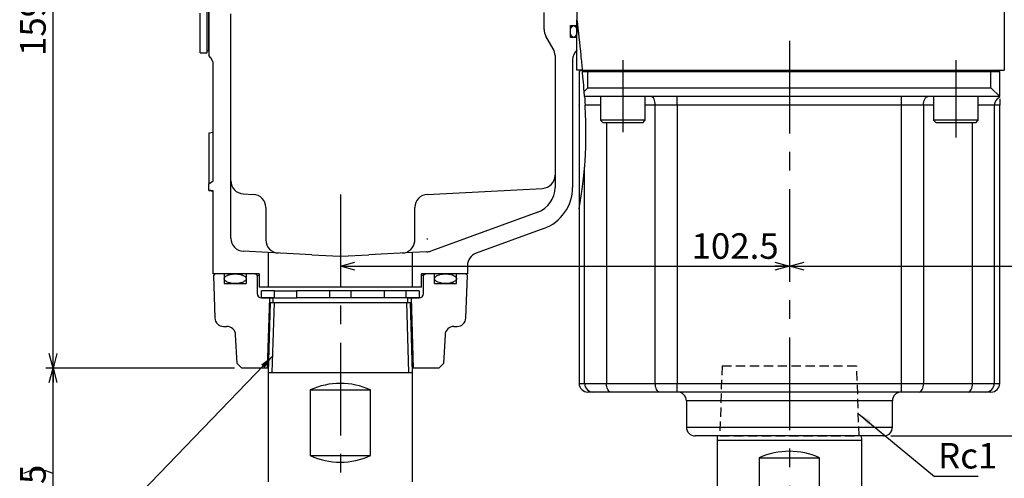
# Model space of a CAD drawing. Extents: x 3 to 990, y 3 to 712.
# Drawn here: x 533 to 758, y 257 to 361 of the extents above; entities that cross this region are included whole.
import ezdxf

# ---------------------------------------------------------------- set-up
doc = ezdxf.new("R2010")
doc.units = 0
doc.header["$LTSCALE"] = 1.666667
doc.linetypes.add('CENTERX2', pattern=[20.32, 12.7, -2.54, 2.54, -2.54])
doc.linetypes.add('HIDDEN', pattern=[1.905, 1.27, -0.635])
doc.layers.get('0').update_dxf_attribs({"linetype": 'CONTINUOUS'})
doc.layers.add('一点鎖線', color=7, linetype='CENTERX2')
doc.styles.add('SLDTEXTSTYLE0', font='TXT', dxfattribs={"width": 0.7, "bigfont": 'bigfont'})
doc.styles.get("Standard").update_dxf_attribs({"font": 'txt', "bigfont": 'bigfont'})
doc.dimstyles.new('SLDDIMSTYLE1', dxfattribs={"dimtxt": 0.18, "dimasz": 3.333333, "dimexe": 0, "dimexo": 0.0625, "dimgap": 0, "dimtad": 0, "dimtih": 1, "dimtoh": 1, "dimdec": 0, "dimrnd": 1e-09, "dimzin": 0, "dimtxsty": 'STANDARD', "dimblk1": 'OPEN30', "dimblk2": 'OPEN30', "dimsah": 1, "dimcen": 0.09, "dimazin": 3, "dimtfac": 3.333333, "dimtdec": 0, "dimtofl": 0, "dimtmove": 0, "dimatfit": 3, "dimtolj": 1, "dimtzin": 0})
doc.dimstyles.new('SLDDIMSTYLE4', dxfattribs={"dimtxt": 5.833333, "dimasz": 3.333333, "dimexe": 0, "dimexo": 0.0625, "dimgap": 1.458333, "dimtad": 3, "dimdec": 3, "dimrnd": 1e-09, "dimzin": 12, "dimtxsty": 'SLDTEXTSTYLE0', "dimblk1": 'OPEN30', "dimblk2": 'OPEN30', "dimsah": 1, "dimcen": 0.09, "dimazin": 3, "dimtfac": 1, "dimtdec": 3, "dimtofl": 0, "dimtmove": 0, "dimatfit": 3, "dimtolj": 1, "dimtzin": 12})

# ---------------------------------------------------------------- blocks, each defined once
blk = doc.blocks.new('_OPEN30')
at = {"color": 0, "linetype": 'BYBLOCK'}
for p, q in [((-1, 0.267949), (0, 0)), ((0, 0), (-1, -0.267949)), ((0, 0), (-1, 0))]:
    blk.add_line(p, q, dxfattribs=at)
blk = doc.blocks.new('_D_15')
at = {"color": 7, "linetype": 'CONTINUOUS'}
blk.add_line((606.45, 305.08), (708.95, 305.08), dxfattribs=at)
at = {"color": 7, "linetype": 'CONTINUOUS', "xscale": 3.333333333333333, "yscale": 3.333333333333333, "rotation": 180.0000000000004}
blk.add_blockref('_OPEN30', (606.45, 305.08), dxfattribs=at)
at = {"color": 7, "linetype": 'CONTINUOUS', "xscale": 3.333333333333333, "yscale": 3.333333333333333}
blk.add_blockref('_OPEN30', (708.95, 305.08), dxfattribs=at)
at = {"color": 7, "linetype": 'CONTINUOUS', "insert": (686.62, 312.6), "char_height": 5.833, "attachment_point": 1, "style": 'SLDTEXTSTYLE0'}
blk.add_mtext('102.5', dxfattribs=at)
blk = doc.blocks.new('_D_16')
at = {"color": 7, "linetype": 'CONTINUOUS'}
for p, q in [((831.45, 329.66), (831.45, 303.41)), ((708.95, 305.08), (831.45, 305.08))]:
    blk.add_line(p, q, dxfattribs=at)
at = {"color": 7, "linetype": 'CONTINUOUS', "xscale": 3.333333333333333, "yscale": 3.333333333333333, "rotation": 180.0000000000004}
blk.add_blockref('_OPEN30', (708.95, 305.08), dxfattribs=at)
at = {"color": 7, "linetype": 'CONTINUOUS', "xscale": 3.333333333333333, "yscale": 3.333333333333333}
blk.add_blockref('_OPEN30', (831.45, 305.08), dxfattribs=at)
at = {"color": 7, "linetype": 'CONTINUOUS', "insert": (784.28, 312.6), "char_height": 5.833, "attachment_point": 1, "style": 'SLDTEXTSTYLE0'}
blk.add_mtext('122.5', dxfattribs=at)
blk = doc.blocks.new('_D_17')
at = {"color": 7, "linetype": 'CONTINUOUS'}
for p, q in [((732.12, 266.33), (777.76, 266.33)), ((776.09, 266.33), (776.09, 211.33)), ((725.24, 211.33), (777.76, 211.33))]:
    blk.add_line(p, q, dxfattribs=at)
for centre, start, end in [((772.7, 235.43), 63.4349, 116.5651), ((772.7, 242.22), 243.4349, 296.5651)]:
    blk.add_arc(centre, 7.59, start, end, dxfattribs=at)
at = {"color": 7, "linetype": 'CONTINUOUS', "xscale": 3.333333333333333, "yscale": 3.333333333333333}
for p, rotation in [((776.09, 266.33), 90.0000000000004), ((776.09, 211.33), 270.0000000000004)]:
    blk.add_blockref('_OPEN30', p, dxfattribs=dict(at, rotation=rotation))
at = {"color": 7, "linetype": 'CONTINUOUS', "insert": (768.57, 235.43), "char_height": 5.833, "attachment_point": 1, "rotation": 90, "style": 'SLDTEXTSTYLE0'}
blk.add_mtext('55', dxfattribs=at)
blk = doc.blocks.new('_D_24')
at = {"color": 7, "linetype": 'CONTINUOUS'}
for p, q in [((582.29, 281.83), (539.22, 281.83)), ((540.88, 226.83), (540.88, 281.83)), ((590.16, 226.83), (539.22, 226.83))]:
    blk.add_line(p, q, dxfattribs=at)
for centre, start, end in [((537.49, 250.93), 63.4349, 116.5651), ((537.49, 257.72), 243.4349, 296.5651)]:
    blk.add_arc(centre, 7.59, start, end, dxfattribs=at)
at = {"color": 7, "linetype": 'CONTINUOUS', "xscale": 3.333333333333333, "yscale": 3.333333333333333}
for p, rotation in [((540.88, 281.83), 90.0000000000004), ((540.88, 226.83), 270.0000000000004)]:
    blk.add_blockref('_OPEN30', p, dxfattribs=dict(at, rotation=rotation))
at = {"color": 7, "linetype": 'CONTINUOUS', "insert": (533.36, 250.93), "char_height": 5.833, "attachment_point": 1, "rotation": 90, "style": 'SLDTEXTSTYLE0'}
blk.add_mtext('55', dxfattribs=at)
blk = doc.blocks.new('_D_25')
at = {"color": 7, "linetype": 'CONTINUOUS'}
for p, q in [((558.17, 441.33), (539.22, 441.33)), ((540.88, 281.83), (540.88, 441.33)), ((582.29, 281.83), (539.22, 281.83))]:
    blk.add_line(p, q, dxfattribs=at)
at = {"color": 7, "linetype": 'CONTINUOUS', "xscale": 3.333333333333333, "yscale": 3.333333333333333}
for p, rotation in [((540.88, 441.33), 90.0000000000004), ((540.88, 281.83), 270.0000000000004)]:
    blk.add_blockref('_OPEN30', p, dxfattribs=dict(at, rotation=rotation))
at = {"color": 7, "linetype": 'CONTINUOUS', "insert": (533.36, 353.09), "char_height": 5.833, "attachment_point": 1, "rotation": 90, "style": 'SLDTEXTSTYLE0'}
blk.add_mtext('159.5', dxfattribs=at)
blk = doc.blocks.new('_D_26')
at = {"color": 7, "linetype": 'CONTINUOUS'}
for p, q in [((776.09, 266.33), (776.09, 441.33)), ((732.12, 266.33), (777.76, 266.33))]:
    blk.add_line(p, q, dxfattribs=at)
at = {"color": 7, "linetype": 'CONTINUOUS', "xscale": 3.333333333333333, "yscale": 3.333333333333333}
for p, rotation in [((776.09, 441.33), 90.0000000000004), ((776.09, 266.33), 270.0000000000004)]:
    blk.add_blockref('_OPEN30', p, dxfattribs=dict(at, rotation=rotation))
at = {"color": 7, "linetype": 'CONTINUOUS', "insert": (768.57, 348.73), "char_height": 5.833, "attachment_point": 1, "rotation": 90, "style": 'SLDTEXTSTYLE0'}
blk.add_mtext('175', dxfattribs=at)
blk = doc.blocks.new('SW_NOTE_0_5')
at = {"color": 0, "linetype": 'CONTINUOUS'}
blk.add_line((9.98, 0), (0, 0), dxfattribs=at)
at = {"color": 0, "linetype": 'CONTINUOUS', "insert": (0.8, 7.64), "char_height": 5.833, "attachment_point": 1, "style": 'SLDTEXTSTYLE0'}
blk.add_mtext('Rc1', dxfattribs=at)

msp = doc.modelspace()

# ---------------------------------------------------------------- linework, layer by layer
at = {"color": 7, "linetype": 'CONTINUOUS'}
for p, q in [((576.052065, 353.826104), (576.052065, 520.076104)), ((757.952065, 379.0184), (757.952065, 349.826104)), ((660.452065, 372.90827), (660.452065, 361.367187)), ((576.052065, 354.326104), (576.052065, 365.326104)), ((576.452065, 365.823359), (576.452065, 353.162871)), ((576.452065, 354.326104), (576.452065, 365.326104)), ((574.452065, 353.826104), (574.452065, 362.826104)), ((581.452065, 311.483192), (581.452065, 362.717172)), ((652.952065, 359.129952), (652.952065, 363.026104)), ((658.952065, 360.026104), (660.452065, 360.026104)), ((658.952065, 357.326104), (658.952065, 360.026104)), ((660.452065, 360.026104), (660.452065, 361.353106)), ((660.452065, 349.826104), (660.452065, 361.353106)), ((655.050141, 354.69213), (653.353989, 357.629952)), ((660.452065, 357.326104), (658.952065, 357.326104)), ((660.452065, 354.420657), (660.452065, 357.326104)), ((574.452065, 353.826104), (576.052065, 353.826104)), ((576.052065, 354.326104), (576.452065, 354.326104)), ((655.452065, 353.19213), (655.452065, 323.063465)), ((577.452065, 324.575212), (577.452065, 350.926803)), ((659.452065, 352.184589), (659.452065, 323.063465)), ((661.676347, 349.826104), (660.452065, 349.826104)), ((661.352065, 349.826104), (660.952065, 349.426104)), ((660.952065, 349.426104), (660.952065, 341.930848)), ((661.676347, 349.826104), (661.352065, 349.826104)), ((661.714911, 349.426104), (661.676347, 349.826104)), ((661.676347, 349.826104), (757.952065, 349.826104)), ((662.952065, 349.426104), (661.714911, 349.426104)), ((754.952065, 349.426104), (662.952065, 349.426104)), ((756.952065, 349.426104), (754.952065, 349.426104)), ((756.952065, 349.426104), (756.552065, 349.826104)), ((756.952065, 343.826104), (756.952065, 349.426104)), ((662.952065, 345.826104), (662.102105, 344.976144)), ((756.952065, 343.826104), (754.952065, 345.826104)), ((660.95481, 341.826104), (660.95481, 318.181503)), ((756.952065, 343.826104), (662.186639, 343.826104)), ((665.842065, 343.826104), (665.842065, 338.426104)), ((676.062065, 338.426104), (676.062065, 343.826104)), ((741.842065, 343.826104), (741.842065, 338.426104)), ((752.062065, 338.426104), (752.062065, 343.826104)), ((756.94932, 278.326104), (756.94932, 341.826104)), ((756.952065, 343.330753), (756.952065, 341.974234)), ((665.842065, 338.426104), (666.442065, 337.826104)), ((676.062065, 338.426104), (665.842065, 338.426104)), ((675.462065, 337.826104), (666.442065, 337.826104)), ((675.462065, 337.826104), (676.062065, 338.426104)), ((741.842065, 338.426104), (742.442065, 337.826104)), ((752.062065, 338.426104), (741.842065, 338.426104)), ((751.462065, 337.826104), (742.442065, 337.826104)), ((751.462065, 337.826104), (752.062065, 338.426104)), ((577.452065, 335.597911), (576.452065, 335.421584)), ((576.452065, 335.421584), (576.452065, 323.85648)), ((576.452065, 323.85648), (577.452065, 324.575212)), ((576.452065, 322.438722), (576.452065, 323.85648)), ((577.452065, 322.262395), (576.452065, 322.438722)), ((576.452065, 322.438722), (576.452065, 322.318759)), ((577.452065, 322.142432), (576.452065, 322.318759)), ((577.452065, 303.326104), (577.452065, 322.262395)), ((584.295057, 321.596371), (586.609073, 321.475099)), ((626.295057, 321.475099), (652.609073, 322.854158)), ((589.452065, 318.47921), (589.452065, 311.36192)), ((623.452065, 311.385324), (623.452065, 318.47921)), ((651.504186, 317.425309), (627.088991, 308.538905)), ((660.95481, 318.181503), (660.957551, 318.197606)), ((660.95481, 318.181503), (660.95481, 278.326104)), ((652.872266, 313.666539), (637.426005, 308.044559)), ((589.452065, 311.36192), (589.452065, 311.06393)), ((623.43639, 310.757651), (623.452065, 311.06393)), ((623.452065, 311.150443), (623.452065, 311.385324)), ((623.452065, 311.06393), (623.452065, 311.150443)), ((589.952065, 308.190832), (584.295057, 308.487304)), ((589.952065, 308.190832), (589.952065, 300.326104)), ((599.952065, 307.666755), (589.952065, 308.190832)), ((622.952065, 308.190832), (612.952065, 307.666755)), ((626.219938, 308.362094), (622.952065, 308.190832)), ((622.952065, 300.326104), (622.952065, 308.190832)), ((599.952065, 307.666755), (606.295057, 307.334333)), ((606.609073, 307.334333), (612.952065, 307.666755)), ((635.452065, 305.225481), (635.452065, 303.326104)), ((587.952065, 303.326104), (577.452065, 303.326104)), ((577.825737, 303.326104), (577.465795, 302.932932)), ((577.465795, 302.932932), (577.80371, 293.256305)), ((577.825737, 303.326104), (577.823518, 303.32368)), ((579.952065, 303.326104), (577.825737, 303.326104)), ((579.952065, 303.326104), (579.952065, 301.126104)), ((587.052065, 303.326104), (584.952065, 303.326104)), ((584.952065, 303.326104), (584.952065, 301.126104)), ((587.452065, 302.926104), (587.052065, 303.326104)), ((587.452065, 302.926104), (587.452065, 298.826104)), ((587.952065, 302.926104), (587.452065, 302.926104)), ((587.952065, 303.326104), (587.952065, 300.326104)), ((635.452065, 303.326104), (624.952065, 303.326104)), ((624.952065, 300.326104), (624.952065, 303.326104)), ((625.452065, 302.926104), (624.952065, 302.926104)), ((625.852065, 303.326104), (625.452065, 302.926104)), ((625.452065, 298.826104), (625.452065, 302.926104)), ((627.952065, 303.326104), (625.852065, 303.326104)), ((627.952065, 301.126104), (627.952065, 303.326104)), ((632.952065, 301.126104), (632.952065, 303.326104)), ((635.078393, 303.326104), (632.952065, 303.326104)), ((635.438335, 302.932932), (635.078393, 303.326104)), ((635.10042, 293.256305), (635.438335, 302.932932)), ((579.952065, 301.126104), (584.952065, 301.126104)), ((589.952065, 300.326104), (587.952065, 300.326104)), ((588.452065, 297.826104), (588.452065, 299.426104)), ((591.452065, 299.426104), (588.452065, 299.426104)), ((599.952065, 300.326104), (589.952065, 300.326104)), ((591.452065, 297.826104), (591.452065, 299.426104)), ((591.452065, 299.426104), (596.452065, 299.426104)), ((596.452065, 299.426104), (596.452065, 297.826104)), ((603.952065, 299.426104), (596.452065, 299.426104)), ((612.952065, 300.326104), (599.952065, 300.326104)), ((603.952065, 299.426104), (603.952065, 297.826104)), ((608.952065, 299.426104), (603.952065, 299.426104)), ((608.952065, 297.826104), (608.952065, 299.426104)), ((616.452065, 299.426104), (608.952065, 299.426104)), ((622.952065, 300.326104), (612.952065, 300.326104)), ((616.452065, 299.426104), (616.452065, 297.826104)), ((621.452065, 299.426104), (616.452065, 299.426104)), ((621.452065, 297.826104), (621.452065, 299.426104)), ((624.452065, 299.426104), (621.452065, 299.426104)), ((624.952065, 300.326104), (622.952065, 300.326104)), ((624.452065, 299.426104), (624.452065, 297.826104)), ((627.952065, 301.126104), (632.952065, 301.126104)), ((591.452065, 297.826104), (588.452065, 297.826104)), ((588.452065, 297.826104), (591.066531, 297.826104)), ((590.452065, 296.826104), (589.952065, 280.826104)), ((590.452065, 296.826104), (622.452065, 296.826104)), ((591.066531, 297.826104), (591.035314, 296.826104)), ((591.452065, 297.826104), (596.452065, 297.826104)), ((603.952065, 297.826104), (596.452065, 297.826104)), ((608.952065, 297.826104), (603.952065, 297.826104)), ((616.452065, 297.826104), (608.952065, 297.826104)), ((621.452065, 297.826104), (616.452065, 297.826104)), ((624.452065, 297.826104), (621.452065, 297.826104)), ((621.868816, 296.826104), (621.837599, 297.826104)), ((621.837599, 297.826104), (624.452065, 297.826104)), ((622.952065, 280.826104), (622.452065, 296.826104)), ((579.802492, 291.326104), (580.556262, 291.326104)), ((632.347868, 291.326104), (633.101638, 291.326104)), ((582.896759, 282.88141), (582.553521, 289.430776)), ((630.350609, 289.430776), (630.007371, 282.88141)), ((582.896759, 282.88141), (583.952065, 281.826104)), ((589.983315, 281.826104), (583.952065, 281.826104)), ((628.952065, 281.826104), (622.920815, 281.826104)), ((628.952065, 281.826104), (630.007371, 282.88141)), ((589.952065, 280.826104), (589.952065, 255.826104)), ((589.952065, 280.826104), (622.952065, 280.826104)), ((622.952065, 255.826104), (622.952065, 280.826104)), ((599.578201, 276.826104), (599.578201, 261.826104)), ((599.578201, 276.826104), (613.325929, 276.826104)), ((613.325929, 261.826104), (613.325929, 276.826104)), ((664.184989, 276.326104), (662.95481, 276.326104)), ((668.174025, 276.326104), (664.184989, 276.326104)), ((679.337916, 276.326104), (668.174025, 276.326104)), ((683.337916, 276.326104), (679.337916, 276.326104)), ((734.566214, 276.326104), (683.337916, 276.326104)), ((685.452065, 274.326104), (685.452065, 268.326104)), ((732.452065, 268.326104), (732.452065, 274.326104)), ((738.566214, 276.326104), (734.566214, 276.326104)), ((749.730105, 276.326104), (738.566214, 276.326104)), ((753.719141, 276.326104), (749.730105, 276.326104)), ((754.94932, 276.326104), (753.719141, 276.326104)), ((708.952065, 266.326104), (687.452065, 266.326104)), ((692.483315, 266.326104), (692.452065, 265.326104)), ((692.452065, 265.326104), (692.452065, 240.326104)), ((692.452065, 265.326104), (725.452065, 265.326104)), ((730.452065, 266.326104), (708.952065, 266.326104)), ((725.452065, 265.326104), (725.420815, 266.326104)), ((725.452065, 240.326104), (725.452065, 265.326104)), ((599.578201, 261.826104), (613.325929, 261.826104)), ((702.078201, 261.326104), (702.078201, 246.326104)), ((702.078201, 261.326104), (715.825929, 261.326104)), ((715.825929, 246.326104), (715.825929, 261.326104))]:
    msp.add_line(p, q, dxfattribs=at)
at = {"color": 7, "linetype": 'CENTERX2'}
for p, q in [((708.952065, 356.561413), (708.952065, 205.899151)), ((670.952065, 352.159437), (670.952065, 335.664798)), ((746.952065, 352.159437), (746.952065, 334.487649)), ((606.452065, 321.481561), (606.452065, 220.698616))]:
    msp.add_line(p, q, dxfattribs=at)
at = {"color": 8, "linetype": 'CONTINUOUS'}
for p, q in [((662.952065, 349.826104), (662.952065, 349.426104)), ((662.952065, 345.826104), (662.952065, 349.426104)), ((754.952065, 349.826104), (754.952065, 349.426104)), ((754.952065, 345.826104), (754.952065, 349.426104)), ((662.952065, 345.826104), (754.952065, 345.826104)), ((665.842065, 341.826104), (662.314549, 341.826104)), ((678.337916, 341.826104), (676.062065, 341.826104)), ((683.337916, 341.826104), (678.337916, 341.826104)), ((678.337916, 278.326104), (678.337916, 341.826104)), ((683.337916, 341.826104), (683.337916, 343.826104)), ((734.566214, 341.826104), (683.337916, 341.826104)), ((683.337916, 341.826104), (683.337916, 278.326104)), ((734.566214, 341.826104), (734.566214, 343.826104)), ((739.566214, 341.826104), (734.566214, 341.826104)), ((734.566214, 278.326104), (734.566214, 341.826104)), ((741.842065, 341.826104), (739.566214, 341.826104)), ((739.566214, 341.826104), (739.566214, 278.326104)), ((755.7164, 341.826104), (752.062065, 341.826104)), ((755.7164, 341.826104), (755.7164, 278.326104)), ((756.946579, 341.826104), (755.7164, 341.826104)), ((756.946579, 278.326104), (756.946579, 341.826104)), ((756.94932, 341.826104), (756.946579, 341.826104)), ((667.174025, 337.826104), (667.174025, 278.326104)), ((750.730105, 278.326104), (750.730105, 337.826104)), ((662.18773, 278.326104), (662.18773, 327.341409)), ((660.957551, 318.197606), (660.957551, 278.326104)), ((626.257498, 311.254213), (626.257498, 311.210957)), ((660.957551, 278.326104), (660.95481, 278.326104)), ((660.957551, 278.326104), (662.18773, 278.326104)), ((662.18773, 278.326104), (667.174025, 278.326104)), ((667.174025, 278.326104), (678.337916, 278.326104)), ((678.337916, 278.326104), (683.337916, 278.326104)), ((683.337916, 278.326104), (734.566214, 278.326104)), ((683.337916, 276.326104), (683.337916, 278.326104)), ((734.566214, 276.326104), (734.566214, 278.326104)), ((734.566214, 278.326104), (739.566214, 278.326104)), ((739.566214, 278.326104), (750.730105, 278.326104)), ((750.730105, 278.326104), (755.7164, 278.326104)), ((755.7164, 278.326104), (756.946579, 278.326104)), ((756.94932, 278.326104), (756.946579, 278.326104)), ((708.952065, 274.326104), (685.452065, 274.326104)), ((732.452065, 274.326104), (708.952065, 274.326104)), ((685.452065, 268.326104), (708.952065, 268.326104)), ((708.952065, 268.326104), (732.452065, 268.326104))]:
    msp.add_line(p, q, dxfattribs=at)
at = {"color": 7, "linetype": 'HIDDEN'}
for p, q in [((693.566531, 282.326104), (693.067065, 266.326104)), ((693.577821, 282.326104), (724.326309, 282.326104)), ((724.837065, 266.326104), (724.337599, 282.326104)), ((693.111483, 266.326104), (724.792647, 266.326104))]:
    msp.add_line(p, q, dxfattribs=at)
at = {"color": 8, "linetype": 'CONTINUOUS', "flags": 128}
for points in [[(678.337916, 341.826104), (678.318701, 342.216285), (678.261796, 342.591471), (678.169386, 342.937245), (678.045023, 343.240318), (677.893486, 343.489043), (677.720599, 343.673863), (677.533006, 343.787675), (677.337916, 343.826104)], [(739.566214, 341.826104), (739.585429, 342.216285), (739.642334, 342.591471), (739.734744, 342.937245), (739.859107, 343.240318), (740.010644, 343.489043), (740.183531, 343.673863), (740.371124, 343.787675), (740.566214, 343.826104)], [(668.174025, 276.326104), (667.978935, 276.364534), (667.791341, 276.478345), (667.618455, 276.663165), (667.466918, 276.911891), (667.342555, 277.214964), (667.250145, 277.560737), (667.19324, 277.935923), (667.174025, 278.326104)], [(679.337916, 276.326104), (679.142826, 276.364534), (678.955233, 276.478345), (678.782346, 276.663165), (678.630809, 276.911891), (678.506446, 277.214964), (678.414036, 277.560737), (678.357131, 277.935923), (678.337916, 278.326104)], [(738.566214, 276.326104), (738.761304, 276.364534), (738.948897, 276.478345), (739.121784, 276.663165), (739.273321, 276.911891), (739.397684, 277.214964), (739.490094, 277.560737), (739.546999, 277.935923), (739.566214, 278.326104)], [(749.730105, 276.326104), (749.925195, 276.364534), (750.112789, 276.478345), (750.285675, 276.663165), (750.437212, 276.911891), (750.561575, 277.214964), (750.653985, 277.560737), (750.71089, 277.935923), (750.730105, 278.326104)]]:
    msp.add_lwpolyline(points, dxfattribs=at)
at = {"color": 7, "linetype": 'CONTINUOUS'}
for centre, radius, start, end in [((655.952065, 359.129952), 3, 180, 210), ((574.452065, 350.926803), 3, 0, 48.1896851), ((652.452065, 353.19213), 3, 0, 30), ((662.452065, 352.184589), 3, 131.8103149, 180), ((658.95481, 341.826104), 2, 360, 3.00205828), ((758.94932, 341.826104), 2, 176.9664241, 180), ((584.452065, 324.59226), 3, 180, 267), ((652.452065, 325.850047), 3, 273, 0), ((586.452065, 318.47921), 3, 0, 87), ((626.452065, 318.47921), 3, 93, 180), ((649.452065, 323.063465), 6, 290, 0), ((649.452065, 323.063465), 10, 290, 0), ((584.452065, 311.483192), 3, 180, 267), ((592.452065, 311.06393), 3, 180, 267), ((620.452065, 311.06393), 3, 273, 354.14029868), ((626.062931, 311.357983), 3, 273, 290), ((638.452065, 305.225481), 3, 110, 180), ((606.452065, 310.330221), 3, 267, 273), ((588.452065, 298.826104), 1, 180, 270), ((624.452065, 298.826104), 1, 270, 0), ((579.802492, 293.326104), 2, 182, 270), ((633.101638, 293.326104), 2, 270, 358), ((580.556262, 289.326104), 2, 3, 90), ((632.347868, 289.326104), 2, 90, 177), ((606.452065, 261.826104), 16.5, 65.38002267, 114.61997733), ((662.95481, 278.326104), 2, 180, 270), ((754.94932, 278.326104), 2, 270, 0), ((683.452065, 274.326104), 2, 0, 90), ((734.452065, 274.326104), 2, 90, 180), ((687.452065, 268.326104), 2, 180, 270), ((730.452065, 268.326104), 2, 270, 0), ((606.452065, 276.826104), 16.5, 245.38002267, 294.61997733), ((708.952065, 246.326104), 16.5, 65.38002267, 114.61997733)]:
    msp.add_arc(centre, radius, start, end, dxfattribs=at)
at = {"color": 8, "linetype": 'CONTINUOUS'}
for centre, radius, start, end in [((757.716398, 341.826806), 1.999998, 112.46797418, 180.02010677), ((758.949311, 341.826104), 2.002731, 175.75831477, 180.00000631), ((662.956181, 278.324735), 1.998631, 179.96073909, 269.96068521), ((664.18636, 278.324735), 1.998631, 179.96073909, 269.96068521), ((753.71777, 278.324735), 1.998631, 270.03931479, 0.03926091), ((754.947949, 278.324735), 1.998631, 270.03931479, 0.03926091)]:
    msp.add_arc(centre, radius, start, end, dxfattribs=at)
at = {"color": 7, "linetype": 'CONTINUOUS'}
msp.add_ellipse((659.702065, 358.676104), major_axis=(0, -1.35), ratio=0.5555555556, dxfattribs=at)
at = {"color": 8, "linetype": 'CONTINUOUS'}
msp.add_ellipse((626.452065, 311.499616), major_axis=(1.029027, 3.566193), ratio=0.0321332918, start_param=1.6121211022, end_param=1.6489334023, dxfattribs=at)
at = {"color": 7, "linetype": 'CONTINUOUS'}
for points, knots in [([(660.452065, 361.367187), (660.752751, 358.642149), (661.177051, 354.796818), (661.563701, 350.947545), (661.676347, 349.826104)], [0, 0, 0, 0, 0.7086616578, 1, 1, 1, 1]), ([(662.102105, 344.976144), (662.026794, 345.910209), (661.90704, 347.395489), (661.766914, 348.876481), (661.714911, 349.426104)], [0, 0, 0, 0, 0.6288815793, 1, 1, 1, 1]), ([(662.186639, 343.826104), (662.185103, 343.8481), (662.182032, 343.892092), (662.157531, 344.236025), (662.128311, 344.632772), (662.107631, 344.903735), (662.102105, 344.976144)], [0, 0, 0, 0, 0.2970925639, 0.5941750816, 0.8915530538, 1, 1, 1, 1]), ([(662.186639, 343.826104), (662.193634, 343.727656), (662.202877, 343.597574), (662.236672, 343.091638), (662.253766, 342.827596), (662.268039, 342.602008), (662.280487, 342.400976), (662.29167, 342.216409), (662.301351, 342.053396), (662.308631, 341.928946), (662.312873, 341.855225), (662.314549, 341.826104)], [0, 0, 0, 0, 0.4840278092, 0.6395526476, 0.7469808807, 0.8215080539, 0.886606897, 0.9354872667, 0.9596428146, 0.9840580369, 1, 1, 1, 1]), ([(662.18773, 327.341409), (662.202156, 327.506956), (662.242477, 327.969626), (662.345871, 329.331929), (662.446057, 331.184194), (662.5274, 333.848177), (662.51999, 336.980943), (662.424407, 339.819024), (662.338108, 341.39568), (662.314549, 341.826104)], [0, 0, 0, 0, 0.0507071071, 0.1417154865, 0.2876346575, 0.434150249, 0.6724961235, 0.9105920202, 1, 1, 1, 1]), ([(660.957551, 318.197606), (661.166467, 319.479723), (661.480809, 321.408839), (661.89414, 324.373703), (662.089934, 326.352859), (662.18773, 327.341409)], [0, 0, 0, 0, 0.4979537235, 0.7492376956, 1, 1, 1, 1]), ([(579.952065, 302.226104), (579.956619, 302.176721), (579.966715, 302.067239), (580.054962, 301.898208), (580.216203, 301.720151), (580.607603, 301.449632), (581.368358, 301.195125), (582.452121, 301.08652), (583.535578, 301.195125), (584.296887, 301.449632), (584.687548, 301.720151), (584.850143, 301.898208), (584.934846, 302.067239), (584.959832, 302.226104), (584.934846, 302.38497), (584.850143, 302.554), (584.687548, 302.732057), (584.296887, 303.002576), (583.535578, 303.257083), (582.452121, 303.365689), (581.368358, 303.257083), (580.607603, 303.002576), (580.216203, 302.732057), (580.054962, 302.554), (579.966715, 302.38497), (579.956619, 302.275487), (579.952065, 302.226104)], [0, 0, 0, 0, 0.0126125791, 0.02796196, 0.0477403753, 0.0737536794, 0.1489206284, 0.25, 0.3510793716, 0.4262463206, 0.4522596247, 0.47203804, 0.4873874209, 0.5, 0.5126125791, 0.52796196, 0.5477403753, 0.5737536794, 0.6489206284, 0.75, 0.8510793716, 0.9262463206, 0.9522596247, 0.97203804, 0.9873874209, 1, 1, 1, 1]), ([(632.952065, 302.226104), (632.945296, 302.285853), (632.93017, 302.419378), (632.79049, 302.637596), (632.551999, 302.83815), (632.175029, 303.037705), (631.617062, 303.219621), (630.877092, 303.330678), (630.11537, 303.331947), (629.335048, 303.231038), (628.736795, 303.057014), (628.29251, 302.794078), (628.088631, 302.60618), (627.970916, 302.399813), (627.940244, 302.210705), (627.98572, 302.01526), (628.127047, 301.797024), (628.383078, 301.5935), (628.782892, 301.391927), (629.285196, 301.239282), (629.983283, 301.127565), (630.705405, 301.113502), (631.524176, 301.211244), (632.137998, 301.384079), (632.599562, 301.647343), (632.814626, 301.844425), (632.933749, 302.050311), (632.946284, 302.17062), (632.952065, 302.226104)], [0, 0, 0, 0, 0.0152362304, 0.0340493528, 0.0643950954, 0.0942627923, 0.1427505885, 0.2139213001, 0.2849958126, 0.3369737595, 0.4153662232, 0.4419785055, 0.4687403233, 0.4852793559, 0.5019605646, 0.516445125, 0.5356843291, 0.567364959, 0.5988992532, 0.6500081526, 0.7010003512, 0.7796363526, 0.8338766003, 0.9120661291, 0.9405958141, 0.9693109948, 0.9858470296, 1, 1, 1, 1])]:
    msp.add_open_spline(points, degree=3, knots=knots, dxfattribs=at)
at = {"layer": '一点鎖線'}
for p, q in [((589.827565, 281.826104), (590.327031, 297.826104)), ((591.066531, 297.826104), (590.327031, 297.826104)), ((591.306565, 296.826104), (590.806565, 280.826104)), ((622.097565, 280.826104), (621.597565, 296.826104)), ((622.577099, 297.826104), (621.837599, 297.826104)), ((622.577099, 297.826104), (623.076565, 281.826104))]:
    msp.add_line(p, q, dxfattribs=at)

# ---------------------------------------------------------------- block references
at = {"color": 7, "linetype": 'CONTINUOUS'}
msp.add_blockref('SW_NOTE_0_5', (742.083333, 257.083334), dxfattribs=at)

# ---------------------------------------------------------------- dimensions: what is measured, and where the dimension line sits
for base, p1, p2, picture, middle in [((540.884228, 441.326104), (583.952065, 281.826104), (559.840221, 441.326104), '_D_25', (540.884228, 361.576104)), ((776.092351, 441.326104), (730.452065, 266.326104), (859.268871, 441.326104), '_D_26', (776.092351, 353.826104))]:
    dim = msp.add_linear_dim(base=base, p1=p1, p2=p2, angle=90, dimstyle='SLDDIMSTYLE4', dxfattribs=at)
    dim.commit()
    dim.dimension.update_dxf_attribs({"geometry": picture, "text_midpoint": middle, "dimtype": 160})
for base, p1, p2, picture, middle in [((708.952065, 305.076013), (606.452065, 324.062596), (708.952065, 356.561413), '_D_15', (695.102318, 305.076013)), ((831.452065, 305.076013), (708.952065, 356.561413), (831.452065, 331.326104), '_D_16', (792.765521, 305.076013))]:
    dim = msp.add_linear_dim(base=base, p1=p1, p2=p2, dimstyle='SLDDIMSTYLE4', dxfattribs=at)
    dim.commit()
    dim.dimension.update_dxf_attribs({"geometry": picture, "text_midpoint": middle, "dimtype": 160})
for base, p1, p2, picture, middle in [((540.884228, 281.826104), (591.827709, 226.826104), (583.952065, 281.826104), '_D_24', (540.884228, 254.326104)), ((776.092351, 211.326104), (730.452065, 266.326104), (723.576421, 211.326104), '_D_17', (776.092351, 238.826104))]:
    dim = msp.add_linear_dim(base=base, p1=p1, p2=p2, angle=90, text='(<>)', dimstyle='SLDDIMSTYLE4', dxfattribs=at)
    dim.commit()
    dim.dimension.update_dxf_attribs({"geometry": picture, "text_midpoint": middle, "dimtype": 160})

# ---------------------------------------------------------------- leaders
for points in [[(591.057985, 284.623431), (556.225695, 248.541667)], [(724.676105, 271.482321), (742.083333, 257.083334)]]:
    msp.add_leader(points, dimstyle='SLDDIMSTYLE1', dxfattribs=at)

doc.saveas('drawing.dxf')
